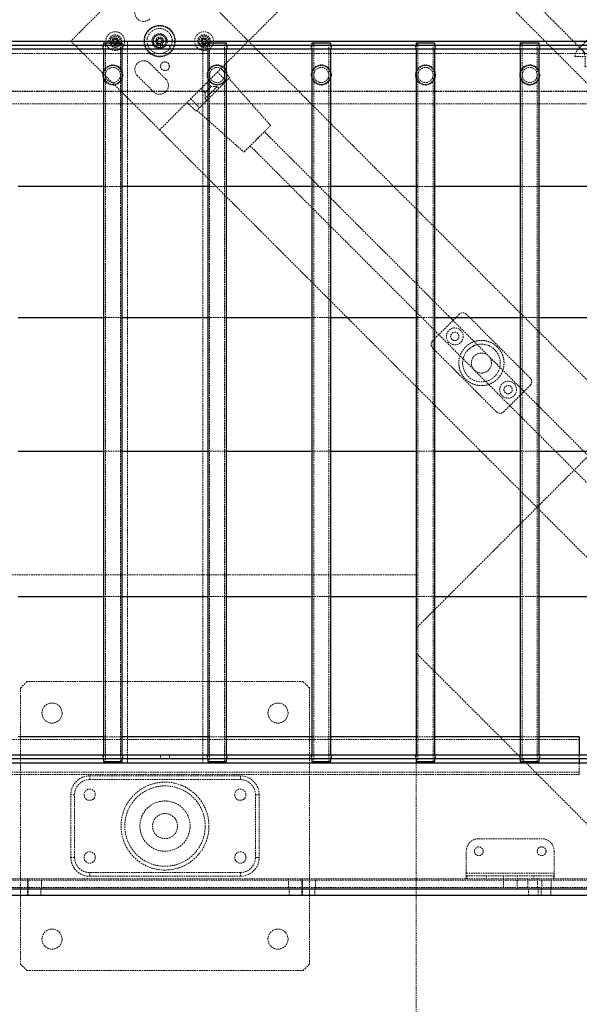
# Model space of a CAD drawing. Units: millimetres. Extents: x -11856 to 28540, y -207 to 47901.
# Drawn here: x 4179 to 4625, y 16927 to 17711 of the extents above; entities that cross this region are included whole.
import ezdxf

# ---------------------------------------------------------------- set-up
doc = ezdxf.new("R2010")
doc.units = ezdxf.units.MM
doc.linetypes.add('HIDDEN', pattern=[1.905, 1.27, -0.635])

msp = doc.modelspace()

# ---------------------------------------------------------------- linework, layer by layer
at = {"color": 7, "linetype": 'HIDDEN', "lineweight": 18}
for p, q in [((4542.1556, 18016.7144), (4219.6556, 17694.2144)), ((4290.3663, 17623.5038), (4561.077, 17894.2144)), ((4827.5226, 17891.5202), (4623.3905, 17687.3883)), ((5019.6556, 17294.4369), (4509.8709, 17804.2216)), ((4498.5572, 17792.9078), (5019.6556, 17271.8094)), ((4361.0769, 17694.2144), (4290.3663, 17764.9251)), ((4219.6556, 17694.2144), (4290.3663, 17623.5038)), ((4264.6556, 17694.2144), (4264.6556, 17119.2144)), ((4290.3663, 17623.5038), (4361.0769, 17694.2144)), ((4324.6556, 17119.2144), (4324.6556, 17694.2144)), ((4361.0769, 17694.2144), (5019.6556, 17035.6357)), ((4917.1556, 17690.7044), (3672.1556, 17690.7044)), ((4917.1556, 17687.7244), (3672.1556, 17687.7244)), ((4245.1556, 17690.7144), (4245.1556, 17687.7144)), ((4245.6556, 17690.7144), (4245.6556, 17687.7144)), ((4247.1556, 17692.7144), (4247.1556, 17120.7144)), ((4259.1556, 17120.7144), (4259.1556, 17692.7144)), ((4260.6556, 17687.7144), (4260.6556, 17690.7144)), ((4261.1556, 17687.7144), (4261.1556, 17690.7144)), ((4291.1556, 17690.7144), (4291.1556, 17687.7144)), ((4298.1556, 17687.7144), (4298.1556, 17690.7144)), ((4328.1556, 17690.7144), (4328.1556, 17687.7144)), ((4328.6556, 17690.7144), (4328.6556, 17687.7144)), ((4330.1556, 17692.7144), (4330.1556, 17120.7144)), ((4342.1556, 17120.7144), (4342.1556, 17692.7144)), ((4343.6556, 17687.7144), (4343.6556, 17690.7144)), ((4344.1556, 17687.7144), (4344.1556, 17690.7144)), ((4411.1556, 17690.7144), (4411.1556, 17687.7144)), ((4411.6556, 17690.7144), (4411.6556, 17687.7144)), ((4413.1556, 17692.7144), (4413.1556, 17120.7144)), ((4425.1556, 17120.7144), (4425.1556, 17692.7144)), ((4426.6556, 17687.7144), (4426.6556, 17690.7144)), ((4427.1556, 17687.7144), (4427.1556, 17690.7144)), ((4494.1556, 17690.7144), (4494.1556, 17687.7144)), ((4494.6556, 17690.7144), (4494.6556, 17687.7144)), ((4496.1556, 17692.7144), (4496.1556, 17120.7144)), ((4508.1556, 17120.7144), (4508.1556, 17692.7144)), ((4509.6556, 17687.7144), (4509.6556, 17690.7144)), ((4510.1556, 17687.7144), (4510.1556, 17690.7144)), ((4577.1556, 17690.7144), (4577.1556, 17687.7144)), ((4577.6556, 17690.7144), (4577.6556, 17687.7144)), ((4579.1556, 17692.7144), (4579.1556, 17120.7144)), ((4591.1556, 17120.7144), (4591.1556, 17692.7144)), ((4592.6556, 17687.7144), (4592.6556, 17690.7144)), ((4593.1556, 17687.7144), (4593.1556, 17690.7144)), ((4917.1556, 17684.2144), (3672.1556, 17684.2144)), ((4917.1556, 17684.2044), (3672.1556, 17684.2044)), ((4282.5881, 17676.5368), (4295.316, 17663.8088)), ((4339.1567, 17672.2941), (4346.2277, 17665.223)), ((4285.4165, 17653.9093), (4272.6886, 17666.6373)), ((4322.1861, 17641.1814), (4343.3993, 17662.3946)), ((4336.3283, 17669.4656), (4343.3993, 17662.3946)), ((4378.7547, 17627.0393), (4345.5206, 17664.5159)), ((4323.3881, 17656.5256), (4326.6267, 17653.287)), ((4331.2936, 17657.9539), (4328.0551, 17661.1925)), ((4336.1302, 17657.9539), (4331.2936, 17657.9539)), ((4337.5444, 17656.5398), (4336.1302, 17657.9539)), ((4917.1556, 17654.2244), (3672.1556, 17654.2244)), ((4917.1556, 17654.2143), (3672.1556, 17654.2143)), ((4315.115, 17648.2525), (4322.1861, 17641.1814)), ((4326.6267, 17653.287), (4326.6267, 17648.4505)), ((4326.6267, 17648.4505), (4328.0409, 17647.0363)), ((4327.276, 17646.2713), (4327.8246, 17646.8199)), ((3569.6556, 17644.2144), (5019.6556, 17644.2144)), ((4312.2866, 17645.4241), (4319.3577, 17638.353)), ((4320.0648, 17639.0601), (4357.5414, 17605.8261)), ((4894.6556, 17019.2144), (4290.3663, 17623.5038)), ((5172.8355, 16823.0588), (4373.8049, 17622.0895)), ((4362.4912, 17610.7758), (5161.5218, 16811.7451)), ((4260.6556, 17578.4796), (4245.6556, 17578.4796)), ((4343.6556, 17578.4796), (4328.6556, 17578.4796)), ((4426.6556, 17578.4796), (4411.6556, 17578.4796)), ((4509.6556, 17578.4796), (4494.6556, 17578.4796)), ((4592.6556, 17578.4796), (4577.6556, 17578.4796)), ((4494.6556, 17226.7522), (4767.6634, 17499.76)), ((4245.6556, 17474.2754), (4260.6556, 17474.2754)), ((4328.6556, 17474.2754), (4343.6556, 17474.2754)), ((4411.6556, 17474.2754), (4426.6556, 17474.2754)), ((4494.6556, 17474.2754), (4509.6556, 17474.2754)), ((4529.0148, 17476.7791), (4507.8016, 17455.5659)), ((4585.5834, 17425.8674), (4534.6717, 17476.7791)), ((4577.6556, 17474.2754), (4592.6556, 17474.2754)), ((4507.8016, 17449.9091), (4558.7133, 17398.9973)), ((4564.3701, 17398.9973), (4585.5834, 17420.2106)), ((4245.6556, 17367.781), (4260.6556, 17367.781)), ((4328.6556, 17367.781), (4343.6556, 17367.781)), ((4411.6556, 17367.781), (4426.6556, 17367.781)), ((4494.6556, 17367.781), (4509.6556, 17367.781)), ((4577.6556, 17367.781), (4592.6556, 17367.781)), ((4094.6556, 17269.2144), (4494.6556, 17269.2144)), ((4245.6556, 17252.1257), (4260.6556, 17252.1257)), ((4328.6556, 17252.1257), (4343.6556, 17252.1257)), ((4411.6556, 17252.1257), (4426.6556, 17252.1257)), ((4494.6556, 17252.1257), (4509.6556, 17252.1257)), ((4577.6556, 17252.1257), (4592.6556, 17252.1257)), ((4494.6556, 17207.0824), (4767.6634, 16934.0746)), ((4184.6556, 17184.2144), (4179.6556, 17179.2144)), ((4404.6556, 17184.2144), (4184.6556, 17184.2144)), ((4409.6556, 17179.2144), (4404.6556, 17184.2144)), ((4179.6556, 17179.2144), (4179.6556, 16959.2144)), ((4409.6556, 16959.2144), (4409.6556, 17179.2144)), ((4624.6556, 17138.2144), (3964.6556, 17138.2144)), ((4260.6556, 17140.2144), (4245.6556, 17140.2144)), ((4343.6556, 17140.2144), (4328.6556, 17140.2144)), ((4426.6556, 17140.2144), (4411.6556, 17140.2144)), ((4509.6556, 17140.2144), (4494.6556, 17140.2144)), ((4592.6556, 17140.2144), (4577.6556, 17140.2144)), ((4917.1556, 17125.7044), (3672.1556, 17125.7044)), ((4917.1556, 17122.7244), (3672.1556, 17122.7244)), ((4245.1556, 17125.7144), (4245.1556, 17122.7144)), ((4245.6556, 17125.7144), (4245.6556, 17122.7144)), ((4260.6556, 17122.7144), (4260.6556, 17125.7144)), ((4261.1556, 17122.7144), (4261.1556, 17125.7144)), ((4291.1556, 17125.7144), (4291.1556, 17122.7144)), ((4298.1556, 17122.7144), (4298.1556, 17125.7144)), ((4328.1556, 17125.7144), (4328.1556, 17122.7144)), ((4328.6556, 17125.7144), (4328.6556, 17122.7144)), ((4343.6556, 17122.7144), (4343.6556, 17125.7144)), ((4344.1556, 17122.7144), (4344.1556, 17125.7144)), ((4411.1556, 17125.7144), (4411.1556, 17122.7144)), ((4411.6556, 17125.7144), (4411.6556, 17122.7144)), ((4426.6556, 17122.7144), (4426.6556, 17125.7144)), ((4427.1556, 17122.7144), (4427.1556, 17125.7144)), ((4494.1556, 17125.7144), (4494.1556, 17122.7144)), ((4494.6556, 17125.7144), (4494.6556, 17122.7144)), ((4509.6556, 17122.7144), (4509.6556, 17125.7144)), ((4510.1556, 17122.7144), (4510.1556, 17125.7144)), ((4577.1556, 17125.7144), (4577.1556, 17122.7144)), ((4577.6556, 17125.7144), (4577.6556, 17122.7144)), ((4592.6556, 17122.7144), (4592.6556, 17125.7144)), ((4593.1556, 17122.7144), (4593.1556, 17125.7144)), ((4624.6556, 17125.7144), (4624.6556, 17122.7144)), ((4494.6556, 16869.2145), (4494.6556, 17120.7144)), ((4624.6556, 17119.2144), (4624.6556, 17110.2144)), ((3964.6556, 17112.2144), (4624.6556, 17112.2144)), ((3964.6556, 17110.2144), (4624.6556, 17110.2144)), ((4234.6556, 17109.2144), (4354.6556, 17109.2144)), ((4234.6556, 17106.2144), (4234.6556, 17109.2144)), ((4234.6556, 17106.2144), (4354.6556, 17106.2144)), ((4354.6556, 17109.2144), (4354.6556, 17106.2144)), ((4219.6556, 17044.2145), (4219.6556, 17094.2144)), ((4222.6556, 17094.2144), (4219.6556, 17094.2144)), ((4222.6556, 17044.2145), (4222.6556, 17094.2144)), ((4369.6556, 17094.2144), (4366.6556, 17094.2144)), ((4366.6556, 17094.2144), (4366.6556, 17044.2145)), ((4369.6556, 17094.2144), (4369.6556, 17044.2145)), ((4544.6556, 17059.1619), (4594.6556, 17059.1619)), ((4222.6556, 17044.2145), (4219.6556, 17044.2145)), ((4369.6556, 17044.2145), (4366.6556, 17044.2145)), ((4534.6556, 17031.7144), (4534.6556, 17049.1619)), ((4604.6556, 17049.1619), (4604.6556, 17031.7144)), ((3675.6556, 17027.2145), (4913.6556, 17027.2145)), ((4185.1718, 17027.2145), (4185.1718, 17019.2144)), ((4185.7141, 17019.2144), (4185.7141, 17027.2145)), ((4196.1719, 17019.2144), (4196.1719, 17027.2145)), ((4234.6556, 17032.2144), (4234.6556, 17029.2143)), ((4354.6556, 17032.2144), (4234.6556, 17032.2144)), ((4354.6556, 17029.2143), (4234.6556, 17029.2143)), ((4354.6556, 17029.2143), (4354.6556, 17032.2144)), ((4393.1393, 17027.2145), (4393.1393, 17019.2144)), ((4403.5972, 17027.2145), (4403.5972, 17019.2144)), ((4404.1394, 17019.2144), (4404.1394, 17027.2145)), ((4414.5971, 17019.2144), (4414.5971, 17027.2145)), ((4534.6556, 17031.7144), (4604.6556, 17031.7144)), ((4534.6556, 17027.2145), (4534.6556, 17031.7144)), ((4604.6556, 17029.7143), (4534.6556, 17029.7143)), ((4535.2051, 17029.7143), (4535.2051, 17027.2145)), ((4550.7546, 17029.7143), (4550.7546, 17027.2145)), ((4564.1556, 17029.7143), (4564.1556, 17027.2145)), ((4564.1556, 17027.2145), (4564.1556, 17019.2144)), ((4575.1556, 17029.7143), (4575.1556, 17027.2145)), ((4575.1556, 17019.2144), (4575.1556, 17027.2145)), ((4583.7023, 17027.2145), (4583.7023, 17019.2144)), ((4588.5566, 17029.7143), (4588.5566, 17027.2145)), ((4591.3579, 17027.2145), (4591.3579, 17019.2144)), ((4594.7023, 17019.2144), (4594.7023, 17027.2145)), ((4602.3579, 17019.2144), (4602.3579, 17027.2145)), ((4604.1061, 17029.7143), (4604.1061, 17027.2145)), ((4604.6556, 17031.7144), (4604.6556, 17027.2145)), ((4913.6556, 17026.2143), (3675.6556, 17026.2143)), ((3675.6556, 17020.2145), (4913.6556, 17020.2145)), ((4185.2202, 17014.2145), (4185.2202, 17019.2144)), ((4185.6657, 17019.2144), (4185.6657, 17014.2145)), ((4195.6656, 17014.2145), (4195.6656, 17019.2144)), ((4393.6456, 17019.2144), (4393.6456, 17014.2145)), ((4403.6456, 17014.2145), (4403.6456, 17019.2144)), ((4404.091, 17019.2144), (4404.091, 17014.2145)), ((4414.091, 17014.2145), (4414.091, 17019.2144)), ((4584.2069, 17019.2144), (4584.2069, 17014.2145)), ((4591.8535, 17019.2144), (4591.8535, 17014.2145)), ((4594.2069, 17014.2145), (4594.2069, 17019.2144)), ((4601.8535, 17014.2145), (4601.8535, 17019.2144)), ((4179.6556, 16959.2144), (4184.6556, 16954.2143)), ((4404.6556, 16954.2143), (4409.6556, 16959.2144)), ((4184.6556, 16954.2143), (4404.6556, 16954.2143))]:
    msp.add_line(p, q, dxfattribs=at)
at = {"color": 7, "linetype": 'Continuous', "lineweight": 25}
for p, q in [((3669.6556, 17694.2144), (4919.6556, 17694.2144)), ((4917.1556, 17690.7144), (3672.1556, 17690.7144)), ((4917.1556, 17690.7044), (3672.1556, 17690.7044)), ((4917.1556, 17687.7244), (3672.1556, 17687.7244)), ((4917.1556, 17687.7144), (3672.1556, 17687.7144)), ((4245.6556, 17692.7144), (4245.6556, 17690.7144)), ((4245.6556, 17692.7144), (4252.804, 17692.7144)), ((4245.6556, 17687.7144), (4245.6556, 17125.7144)), ((4252.804, 17692.7144), (4260.6556, 17692.7144)), ((4260.6556, 17690.7144), (4260.6556, 17692.7144)), ((4260.6556, 17125.7144), (4260.6556, 17687.7144)), ((4328.6556, 17692.7144), (4328.6556, 17690.7144)), ((4328.6556, 17692.7144), (4335.804, 17692.7144)), ((4328.6556, 17687.7144), (4328.6556, 17125.7144)), ((4335.804, 17692.7144), (4343.6556, 17692.7144)), ((4343.6556, 17690.7144), (4343.6556, 17692.7144)), ((4343.6556, 17125.7144), (4343.6556, 17687.7144)), ((4411.6556, 17692.7144), (4411.6556, 17690.7144)), ((4411.6556, 17692.7144), (4418.804, 17692.7144)), ((4411.6556, 17687.7144), (4411.6556, 17125.7144)), ((4418.804, 17692.7144), (4426.6556, 17692.7144)), ((4426.6556, 17690.7144), (4426.6556, 17692.7144)), ((4426.6556, 17125.7144), (4426.6556, 17687.7144)), ((4494.6556, 17692.7144), (4494.6556, 17690.7144)), ((4494.6556, 17692.7144), (4501.804, 17692.7144)), ((4494.6556, 17687.7144), (4494.6556, 17125.7144)), ((4501.804, 17692.7144), (4509.6556, 17692.7144)), ((4509.6556, 17690.7144), (4509.6556, 17692.7144)), ((4509.6556, 17125.7144), (4509.6556, 17687.7144)), ((4577.6556, 17692.7144), (4577.6556, 17690.7144)), ((4577.6556, 17692.7144), (4584.804, 17692.7144)), ((4577.6556, 17687.7144), (4577.6556, 17125.7144)), ((4584.804, 17692.7144), (4592.6556, 17692.7144)), ((4592.6556, 17690.7144), (4592.6556, 17692.7144)), ((4592.6556, 17125.7144), (4592.6556, 17687.7144)), ((4245.6556, 17578.4796), (4177.6556, 17578.4796)), ((4328.6556, 17578.4796), (4260.6556, 17578.4796)), ((4411.6556, 17578.4796), (4343.6556, 17578.4796)), ((4494.6556, 17578.4796), (4426.6556, 17578.4796)), ((4577.6556, 17578.4796), (4509.6556, 17578.4796)), ((4660.6556, 17578.4796), (4592.6556, 17578.4796)), ((4177.6556, 17474.2754), (4245.6556, 17474.2754)), ((4260.6556, 17474.2754), (4328.6556, 17474.2754)), ((4343.6556, 17474.2754), (4411.6556, 17474.2754)), ((4426.6556, 17474.2754), (4494.6556, 17474.2754)), ((4509.6556, 17474.2754), (4577.6556, 17474.2754)), ((4592.6556, 17474.2754), (4660.6556, 17474.2754)), ((4177.6556, 17367.781), (4245.6556, 17367.781)), ((4260.6556, 17367.781), (4328.6556, 17367.781)), ((4343.6556, 17367.781), (4411.6556, 17367.781)), ((4426.6556, 17367.781), (4494.6556, 17367.781)), ((4509.6556, 17367.781), (4577.6556, 17367.781)), ((4592.6556, 17367.781), (4660.6556, 17367.781)), ((4177.6556, 17252.1257), (4245.6556, 17252.1257)), ((4260.6556, 17252.1257), (4328.6556, 17252.1257)), ((4343.6556, 17252.1257), (4411.6556, 17252.1257)), ((4426.6556, 17252.1257), (4494.6556, 17252.1257)), ((4509.6556, 17252.1257), (4577.6556, 17252.1257)), ((4592.6556, 17252.1257), (4660.6556, 17252.1257)), ((4245.6556, 17140.2144), (4177.6556, 17140.2144)), ((4328.6556, 17140.2144), (4260.6556, 17140.2144)), ((4411.6556, 17140.2144), (4343.6556, 17140.2144)), ((4494.6556, 17140.2144), (4426.6556, 17140.2144)), ((4577.6556, 17140.2144), (4509.6556, 17140.2144)), ((4624.6556, 17140.2144), (4592.6556, 17140.2144)), ((4624.6556, 17140.2144), (4624.6556, 17125.7144)), ((4917.1556, 17125.7144), (3672.1556, 17125.7144)), ((4917.1556, 17125.7044), (3672.1556, 17125.7044)), ((4917.1556, 17122.7244), (3672.1556, 17122.7244)), ((4917.1556, 17122.7144), (3672.1556, 17122.7144)), ((4245.6556, 17122.7144), (4245.6556, 17120.7144)), ((4260.6556, 17120.7144), (4260.6556, 17122.7144)), ((4328.6556, 17122.7144), (4328.6556, 17120.7144)), ((4343.6556, 17120.7144), (4343.6556, 17122.7144)), ((4411.6556, 17122.7144), (4411.6556, 17120.7144)), ((4426.6556, 17120.7144), (4426.6556, 17122.7144)), ((4494.6556, 17122.7144), (4494.6556, 17120.7144)), ((4509.6556, 17120.7144), (4509.6556, 17122.7144)), ((4577.6556, 17122.7144), (4577.6556, 17120.7144)), ((4592.6556, 17120.7144), (4592.6556, 17122.7144)), ((4624.6556, 17122.7144), (4624.6556, 17119.2144)), ((5019.6556, 17119.2144), (3569.6556, 17119.2144)), ((4245.6556, 17120.7144), (4252.804, 17120.7144)), ((4252.804, 17120.7144), (4260.6556, 17120.7144)), ((4328.6556, 17120.7144), (4335.804, 17120.7144)), ((4335.804, 17120.7144), (4343.6556, 17120.7144)), ((4411.6556, 17120.7144), (4418.804, 17120.7144)), ((4418.804, 17120.7144), (4426.6556, 17120.7144)), ((4494.6556, 17120.7144), (4501.804, 17120.7144)), ((4501.804, 17120.7144), (4509.6556, 17120.7144)), ((4577.6556, 17120.7144), (4584.804, 17120.7144)), ((4584.804, 17120.7144), (4592.6556, 17120.7144)), ((3569.6556, 17019.2144), (5019.6556, 17019.2144)), ((3844.6556, 17014.2145), (4744.6557, 17014.2145))]:
    msp.add_line(p, q, dxfattribs=at)
at = {"color": 7, "linetype": 'HIDDEN', "lineweight": 18, "flags": 128}
for points in [[(4343.3993, 17662.3946), (4343.9511, 17662.9464), (4344.4817, 17663.477), (4344.9707, 17663.966), (4345.3993, 17664.3946), (4345.751, 17664.7464), (4346.0124, 17665.0077), (4346.1734, 17665.1687), (4346.2277, 17665.223)], [(4328.9602, 17655.6205), (4328.2025, 17654.8628), (4327.5269, 17654.1873), (4327.0067, 17653.6671), (4326.6981, 17653.3584), (4326.6267, 17653.287)], [(4331.2936, 17657.9539), (4331.2222, 17657.8825), (4330.9137, 17657.574), (4330.3934, 17657.0538), (4329.7179, 17656.3782), (4328.9602, 17655.6205)], [(4336.1302, 17657.9539), (4336.0581, 17657.8818), (4335.7416, 17657.5653), (4335.19, 17657.0137), (4334.4328, 17656.2566), (4333.511, 17655.3348), (4332.4743, 17654.298), (4331.3785, 17653.2023)], [(4331.3785, 17653.2023), (4330.2827, 17652.1064), (4329.2459, 17651.0696), (4328.3241, 17650.1479), (4327.567, 17649.3907), (4327.0153, 17648.8391), (4326.6989, 17648.5227), (4326.6267, 17648.4505)], [(4319.3577, 17638.353), (4319.412, 17638.4073), (4319.573, 17638.5682), (4319.8343, 17638.8297), (4320.1861, 17639.1813), (4320.6147, 17639.61), (4321.1037, 17640.099), (4321.6343, 17640.6296), (4322.1861, 17641.1814)], [(4378.7547, 17627.0393), (4378.5528, 17626.8375), (4377.9473, 17626.2319), (4376.9689, 17625.2535), (4375.648, 17623.9327), (4374.0421, 17622.3267), (4372.207, 17620.4916), (4370.2175, 17618.5022), (4368.148, 17616.4326)], [(4368.148, 17616.4326), (4366.0783, 17614.3629), (4364.0891, 17612.3737), (4362.2544, 17610.539), (4360.648, 17608.9327), (4359.3274, 17607.6121), (4358.3488, 17606.6334), (4357.7433, 17606.0279), (4357.5414, 17605.8261)], [(4369.3467, 17617.6313), (4368.7596, 17617.0443), (4367.5364, 17615.8211), (4366.9252, 17615.2099)], [(4540.9523, 17451.7464), (4538.3572, 17450.3625), (4536.0859, 17448.4948)]]:
    msp.add_lwpolyline(points, dxfattribs=at)
at = {"color": 7, "linetype": 'HIDDEN', "lineweight": 18}
for centre, radius in [((4255.0109, 17694.2144), 7.5), ((4290.3663, 17694.2144), 12.5), ((4290.3663, 17694.2144), 12), ((4290.3663, 17694.2144), 12), ((4290.3663, 17694.2144), 12), ((4290.3663, 17694.2144), 12), ((4290.3663, 17694.2144), 10), ((4325.7216, 17694.2144), 7.5), ((4255.0109, 17694.2144), 5), ((4255.0109, 17694.2144), 4), ((4255.0109, 17694.2144), 2.65), ((4255.0109, 17694.2144), 2), ((4290.3663, 17694.2144), 6), ((4290.3663, 17694.2144), 6), ((4290.3663, 17694.2144), 5.15), ((4290.3663, 17694.2144), 5), ((4290.3663, 17694.2144), 3.15), ((4290.3663, 17694.2144), 2), ((4325.7216, 17694.2144), 5), ((4325.7216, 17694.2144), 4), ((4325.7216, 17694.2144), 2.65), ((4325.7216, 17694.2144), 2), ((4253.1556, 17667.2244), 8), ((4253.1556, 17667.2244), 7.5), ((4253.1556, 17667.2244), 6), ((4294.6556, 17674.2044), 3.5), ((4336.1556, 17667.2244), 8), ((4336.1556, 17667.2244), 7.5), ((4336.1556, 17667.2244), 6), ((4419.1556, 17667.2244), 8), ((4419.1556, 17667.2244), 7.5), ((4419.1556, 17667.2244), 6), ((4502.1556, 17667.2244), 8), ((4502.1556, 17667.2244), 7.5), ((4502.1556, 17667.2244), 6), ((4585.1556, 17667.2244), 8), ((4585.1556, 17667.2244), 7.5), ((4585.1556, 17667.2244), 6), ((4525.4793, 17459.1014), 6.72), ((4525.4793, 17459.1014), 3.3), ((4546.7038, 17437.8981), 14.999), ((4546.6925, 17437.8882), 8), ((4567.9057, 17416.675), 6.72), ((4567.9057, 17416.675), 3.3), ((4204.6556, 17159.2144), 8), ((4384.6556, 17159.2144), 8), ((4234.6556, 17094.2144), 4.5), ((4294.6556, 17069.2144), 35), ((4294.6556, 17069.2144), 32), ((4354.6556, 17094.2144), 4.5), ((4294.6556, 17069.2144), 20), ((4294.6556, 17069.2144), 10), ((4544.6556, 17049.1619), 3.5), ((4594.6556, 17049.1619), 3.5), ((4234.6556, 17044.2144), 4.5), ((4354.6556, 17044.2144), 4.5), ((4204.6556, 16979.2144), 8), ((4384.6556, 16979.2144), 8)]:
    msp.add_circle(centre, radius, dxfattribs=at)
for centre, radius, start, end in [((4277.6384, 17716.8418), 7, 135, 315), ((4253.4226, 17694.64), 0.3851, 84.0766849, 245.9233151), ((4252.9905, 17693.673), 0.674, 324.0766849, 65.9233151), ((4253.5319, 17695.6934), 0.674, 264.0766849, 5.9233151), ((4254.5854, 17695.8027), 0.3851, 24.0766849, 185.9233151), ((4255.5523, 17696.2348), 0.674, 204.0766849, 305.9233151), ((4256.1737, 17695.3772), 0.3851, 324.0766849, 125.9233151), ((4257.0314, 17694.7558), 0.674, 144.0766849, 245.9233151), ((4256.5993, 17693.7888), 0.3851, 264.0766849, 65.9233151), ((4288.3809, 17694.7464), 0.4814, 84.0766849, 245.9233151), ((4287.8408, 17693.5377), 0.8425, 324.0766849, 65.9233151), ((4288.5175, 17696.0632), 0.8425, 264.0766849, 5.9233151), ((4289.8343, 17696.1998), 0.4814, 24.0766849, 185.9233151), ((4291.043, 17696.7399), 0.8425, 204.0766849, 305.9233151), ((4291.8197, 17695.6678), 0.4814, 324.0766849, 125.9233151), ((4292.8918, 17694.8911), 0.8425, 144.0766849, 245.9233151), ((4292.3517, 17693.6824), 0.4814, 264.0766849, 65.9233151), ((4324.1333, 17694.64), 0.3851, 84.0766849, 245.9233151), ((4323.7012, 17693.673), 0.674, 324.0766849, 65.9233151), ((4324.2426, 17695.6934), 0.674, 264.0766849, 5.9233151), ((4325.296, 17695.8027), 0.3851, 24.0766849, 185.9233151), ((4326.263, 17696.2348), 0.674, 204.0766849, 305.9233151), ((4326.8844, 17695.3772), 0.3851, 324.0766849, 125.9233151), ((4327.742, 17694.7558), 0.674, 144.0766849, 245.9233151), ((4327.31, 17693.7888), 0.3851, 264.0766849, 65.9233151), ((4253.8482, 17693.0517), 0.3851, 144.0766849, 305.9233151), ((4254.4696, 17692.194), 0.674, 24.0766849, 125.9233151), ((4255.4365, 17692.6261), 0.3851, 204.0766849, 5.9233151), ((4256.49, 17692.7354), 0.674, 84.0766849, 185.9233151), ((4288.9129, 17692.761), 0.4814, 144.0766849, 305.9233151), ((4289.6896, 17691.6889), 0.8425, 24.0766849, 125.9233151), ((4290.8983, 17692.229), 0.4814, 204.0766849, 5.9233151), ((4292.2151, 17692.3656), 0.8425, 84.0766849, 185.9233151), ((4324.5589, 17693.0517), 0.3851, 144.0766849, 305.9233151), ((4325.1803, 17692.194), 0.674, 24.0766849, 125.9233151), ((4326.1472, 17692.6261), 0.3851, 204.0766849, 5.9233151), ((4327.2007, 17692.7354), 0.674, 84.0766849, 185.9233151), ((4277.6384, 17671.587), 7, 45, 225), ((4290.3663, 17658.8591), 7, 225, 45), ((4531.8433, 17473.9506), 4, 45, 135), ((4510.63, 17452.7374), 4, 135, 225), ((4582.7549, 17423.039), 4, 315, 45), ((4561.5417, 17401.8258), 4, 225, 315), ((4234.6556, 17094.2144), 15, 90, 180), ((4234.6556, 17094.2144), 12, 90, 180), ((4354.6556, 17094.2144), 15, 0, 90), ((4354.6556, 17094.2144), 12, 0, 90), ((4544.6556, 17049.1619), 10, 90, 180), ((4594.6556, 17049.1619), 10, 0, 90), ((4234.6556, 17044.2144), 15, 180, 270), ((4234.6556, 17044.2144), 12, 180, 270), ((4354.6556, 17044.2144), 15, 270, 0), ((4354.6556, 17044.2144), 12, 270, 0)]:
    msp.add_arc(centre, radius, start, end, dxfattribs=at)
for major_axis, start_param, end_param in [((0, 10.4525), 4.3196899, 7.46128255), ((10.4525, 0), 5.10508806, 8.24668072)]:
    msp.add_ellipse((4625.0474, 17677.7314), major_axis=major_axis, ratio=0.41421356, start_param=start_param, end_param=end_param, dxfattribs=at)
msp.add_open_spline([(4559.4204, 17450.6161), (4560.2604, 17449.6711), (4561.7788, 17447.9631), (4563.308, 17445.0172), (4564.2791, 17442.1208), (4564.7296, 17439.1021), (4564.6835, 17436.0601), (4564.1209, 17433.07), (4563.0747, 17430.2121), (4561.5492, 17427.577), (4559.6103, 17425.2297), (4557.3031, 17423.2448), (4554.6952, 17421.6621), (4551.8447, 17420.5537), (4548.8542, 17419.9335), (4545.814, 17419.8322), (4542.7986, 17420.226), (4539.8841, 17421.1328), (4537.1616, 17422.5112), (4534.728, 17424.3314), (4532.6232, 17426.5205), (4530.9155, 17429.0447), (4529.6478, 17431.827), (4528.8801, 17434.7859), (4528.6098, 17437.8208), (4528.8574, 17440.8476), (4529.595, 17443.796), (4530.8337, 17446.5849), (4532.5208, 17449.1288), (4534.609, 17451.3392), (4537.0292, 17453.1823), (4539.7424, 17454.5856), (4542.6548, 17455.5188), (4545.676, 17455.9376), (4548.716, 17455.858), (4551.6998, 17455.2649), (4554.5381, 17454.1834), (4557.1735, 17452.6526), (4558.6714, 17451.2949), (4559.4204, 17450.6161)], degree=3, knots=[0, 0, 0, 0, 0.03344731, 0.06045732, 0.08746915, 0.1142843, 0.14110167, 0.16790542, 0.19470819, 0.22154199, 0.24837955, 0.27519025, 0.30199699, 0.32900827, 0.35602137, 0.38272226, 0.40942279, 0.43641135, 0.46339791, 0.49006976, 0.51674393, 0.54368262, 0.57062024, 0.59755015, 0.62448241, 0.65115909, 0.67783472, 0.70482255, 0.73181027, 0.75851205, 0.78521103, 0.81222459, 0.83924038, 0.86604371, 0.89284789, 0.91963978, 0.9464296, 0.97321346, 1, 1, 1, 1], dxfattribs=at)

doc.saveas('drawing.dxf')
